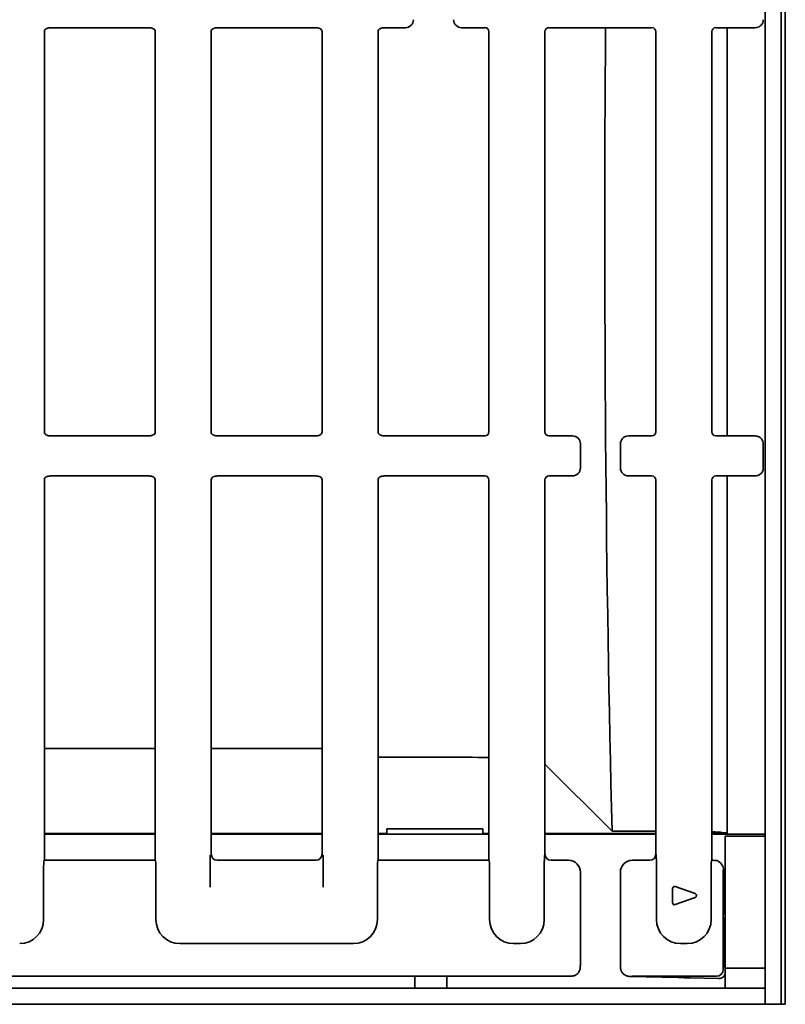
# Model space of a CAD drawing. Units: millimetres. Extents: x 7 to 664, y 1 to 324.
# Drawn here: x 102 to 140, y 46 to 95 of the extents above; entities that cross this region are included whole.
import ezdxf

# ---------------------------------------------------------------- set-up
doc = ezdxf.new("R2010")
doc.units = ezdxf.units.MM

msp = doc.modelspace()

# ---------------------------------------------------------------- linework, layer by layer
at = {"color": 7, "linetype": 'Continuous', "lineweight": 35}
for p, q in [((139.4079, 45.8419), (139.4079, 123.0419)), ((140.2079, 45.8419), (140.2079, 123.0419)), ((140.4079, 123.0419), (140.4079, 45.8419)), ((139.3079, 95.0404), (139.3079, 95.0406)), ((108.573, 94.6419), (103.7768, 94.6419)), ((116.907, 94.6419), (112.1108, 94.6419)), ((121.4418, 94.6419), (120.4448, 94.6419)), ((125.4087, 94.6419), (124.2407, 94.6419)), ((133.742, 94.6419), (128.6071, 94.6419)), ((138.9082, 94.6419), (136.9405, 94.6419)), ((137.5079, 94.6419), (137.5079, 74.2419)), ((103.4079, 74.4412), (103.4079, 94.4427)), ((108.9412, 94.4427), (108.9412, 74.4412)), ((111.7412, 94.4427), (111.7412, 74.4412)), ((117.2746, 74.4412), (117.2746, 94.4427)), ((120.0746, 74.4412), (120.0746, 94.4427)), ((125.6079, 94.4427), (125.6079, 74.4412)), ((128.4079, 94.4427), (128.4079, 74.4412)), ((133.9412, 74.4412), (133.9412, 94.4427)), ((136.7412, 74.4412), (136.7412, 94.4427)), ((108.573, 74.2419), (103.7768, 74.2419)), ((116.907, 74.2419), (112.1108, 74.2419)), ((125.4087, 74.2419), (120.4448, 74.2419)), ((129.7751, 74.2419), (128.6071, 74.2419)), ((130.1746, 73.8425), (130.1746, 72.6414)), ((132.1746, 72.6414), (132.1746, 73.8425)), ((133.742, 74.2419), (132.574, 74.2419)), ((138.9082, 74.2419), (136.9405, 74.2419)), ((139.3079, 73.8432), (139.3079, 73.8434)), ((139.3079, 72.6406), (139.3079, 73.8432)), ((139.3079, 72.6404), (139.3079, 72.6406)), ((103.4079, 53.0419), (103.4079, 72.0427)), ((108.5911, 72.2419), (103.7587, 72.2419)), ((108.9412, 72.0427), (108.9412, 53.0419)), ((111.7412, 72.0427), (111.7412, 53.3408)), ((116.9251, 72.2419), (112.0927, 72.2419)), ((117.2746, 53.3408), (117.2746, 72.0427)), ((120.0746, 53.0419), (120.0746, 72.0427)), ((125.4087, 72.2419), (120.4267, 72.2419)), ((125.6079, 72.0427), (125.6079, 53.0419)), ((128.4079, 72.0427), (128.4079, 53.3408)), ((129.7751, 72.2419), (128.6071, 72.2419)), ((133.742, 72.2419), (132.574, 72.2419)), ((133.9412, 53.3408), (133.9412, 72.0427)), ((136.7412, 53.0419), (136.7412, 72.0427)), ((138.9082, 72.2419), (136.9405, 72.2419)), ((137.5079, 72.2419), (137.5079, 54.7527)), ((103.4079, 58.6184), (108.9412, 58.6184)), ((111.7412, 58.6184), (117.2746, 58.6184)), ((120.0746, 58.1991), (123.3059, 58.1991)), ((128.4079, 57.8419), (131.7612, 54.4887)), ((120.5079, 54.6144), (125.3079, 54.6144)), ((120.5079, 54.6144), (120.5079, 54.3838)), ((125.3079, 54.3838), (125.3079, 54.6144)), ((103.4079, 54.3838), (108.9412, 54.3838)), ((103.4079, 54.3419), (108.9412, 54.3419)), ((111.7412, 54.3838), (117.2746, 54.3838)), ((111.7412, 54.3419), (117.2746, 54.3419)), ((120.0746, 54.3838), (120.5079, 54.3838)), ((120.0746, 54.3419), (125.6079, 54.3419)), ((120.5079, 54.3838), (120.5079, 54.3419)), ((125.3079, 54.3419), (125.3079, 54.3838)), ((125.3079, 54.3838), (125.6079, 54.3838)), ((128.4079, 54.3838), (133.9412, 54.3838)), ((128.4079, 54.3419), (133.9412, 54.3419)), ((131.7612, 54.4887), (133.9412, 54.4887)), ((136.7412, 54.3838), (137.5008, 54.3838)), ((136.7412, 54.3419), (139.4079, 54.3419)), ((137.4079, 54.2419), (139.4079, 54.2419)), ((137.4079, 51.0419), (137.4079, 54.2419)), ((111.6903, 51.6898), (111.6903, 53.2898)), ((117.3255, 53.2898), (117.3255, 51.6898)), ((103.3729, 50.0723), (103.3729, 52.732)), ((103.4079, 53.0419), (103.3969, 53.0309)), ((108.9412, 53.0419), (103.4079, 53.0419)), ((108.9523, 53.0309), (108.9412, 53.0419)), ((108.9762, 52.732), (108.9762, 50.0723)), ((116.9757, 53.0419), (112.0401, 53.0419)), ((120.0396, 50.0723), (120.0396, 52.732)), ((120.0746, 53.0419), (120.0635, 53.0309)), ((125.6079, 53.0419), (120.0746, 53.0419)), ((125.6189, 53.0309), (125.6079, 53.0419)), ((125.6429, 52.732), (125.6429, 50.0723)), ((128.3729, 52.8263), (128.3729, 50.0723)), ((129.5754, 53.0419), (128.7068, 53.0419)), ((133.6424, 53.0419), (132.7737, 53.0419)), ((133.9762, 50.0723), (133.9762, 52.8263)), ((136.7062, 50.0723), (136.7062, 52.7327)), ((136.7412, 53.0419), (136.7301, 53.0308)), ((130.1746, 52.4427), (130.1746, 47.8396)), ((132.1746, 47.8396), (132.1746, 52.4427)), ((137.3079, 52.445), (137.3079, 47.5815)), ((137.3289, 50.7121), (137.3289, 52.6091)), ((134.9099, 51.7292), (135.9125, 51.3711)), ((134.7762, 50.9188), (134.7762, 51.635)), ((135.9125, 51.1827), (134.9099, 50.8246)), ((137.4079, 47.6419), (137.4079, 51.0419)), ((139.4079, 47.6419), (139.4079, 51.0419)), ((137.3432, 50.4132), (137.4071, 50.3065)), ((137.4079, 50.3065), (137.4066, 50.3065)), ((137.396, 47.7805), (137.396, 50.1069)), ((110.1717, 48.8769), (118.8441, 48.8769)), ((126.8383, 48.8769), (127.1775, 48.8769)), ((135.1717, 48.8769), (135.5108, 48.8769)), ((92.6828, 47.2419), (129.5769, 47.2419)), ((121.9079, 46.6419), (121.9079, 47.2419)), ((123.5079, 46.6419), (123.5079, 47.2419)), ((135.0551, 47.1775), (132.6608, 47.231)), ((132.7723, 47.2419), (136.9684, 47.2419)), ((137.4039, 47.5863), (137.4079, 47.5658)), ((137.4079, 47.6419), (139.4079, 47.6419)), ((137.4079, 46.6419), (137.4079, 47.6419)), ((137.078, 47.1323), (135.6562, 47.1641)), ((39.6079, 46.6419), (139.4079, 46.6419)), ((139.4079, 46.6419), (139.4079, 45.8419)), ((39.6079, 45.8419), (139.4079, 45.8419)), ((139.4079, 45.8419), (140.2079, 45.8419)), ((140.2079, 45.8419), (140.4079, 45.8419))]:
    msp.add_line(p, q, dxfattribs=at)
for centre, start, end in [((134.8762, 51.635), 70.34618, 180), ((135.8789, 51.2769), 289.65382, 70.34618), ((134.8762, 50.9188), 180, 289.65382)]:
    msp.add_arc(centre, 0.1, start, end, dxfattribs=at)
for centre, major_axis, ratio, start_param, end_param in [((121.4403, 95.0428), (0.2841, -0.2841), 0.995449, 5.5015852, 7.0647854), ((124.2422, 95.0428), (0.2841, 0.2841), 0.995449, 2.3599926, 3.9231927), ((103.6087, 94.4412), (-0.1425, 0.1425), 0.9924325, 0.3314133, 0.7816001), ((108.7405, 94.4412), (-0.1425, -0.1425), 0.9924325, 2.3599926, 2.8142444), ((111.942, 94.4412), (0.1425, -0.1425), 0.9924325, 3.4770678, 3.9231927), ((117.0738, 94.4412), (0.1425, 0.1425), 0.9924325, 5.5015852, 5.959905), ((120.2753, 94.4412), (-0.1425, 0.1425), 0.9924325, 0.3395341, 0.7816001), ((121.5907, 94.8924), (0.4227, 0.1208), 0.51909, 4.2090599, 4.2114885), ((124.0917, 94.8924), (0.4227, -0.1208), 0.51909, 5.2132895, 5.2157181), ((125.4071, 94.4412), (-0.1425, -0.1425), 0.9924325, 2.3599926, 3.9231927), ((128.6087, 94.4412), (0.1425, -0.1425), 0.9924325, 2.3599926, 3.9231927), ((134.9363, 84.4419), (0, 67.5855), 0.0524078, 1.4192976, 2.0299508), ((133.7405, 94.4412), (0.1425, 0.1425), 0.9924325, 5.5015852, 7.0647854), ((136.942, 94.4412), (-0.1425, 0.1425), 0.9924325, 5.5015852, 7.0647854), ((139.1569, 94.8924), (0.4677, 0.1603), 0.4115166, 4.0177219, 4.020751), ((103.6087, 74.4427), (0.1425, 0.1425), 0.9924325, 2.3599926, 2.8101794), ((108.7405, 74.4427), (0.1425, -0.1425), 0.9924325, 0.3273483, 0.7816001), ((111.942, 74.4427), (-0.1425, -0.1425), 0.9924325, 5.5015852, 5.9477101), ((117.0738, 74.4427), (-0.1425, 0.1425), 0.9924325, 3.4648729, 3.9231927), ((120.2753, 74.4427), (0.1425, 0.1425), 0.9924325, 2.3599926, 2.8020586), ((125.4071, 74.4427), (0.1425, -0.1425), 0.9924325, 5.5015852, 7.0647854), ((128.6087, 74.4427), (-0.1425, -0.1425), 0.9924325, 5.5015852, 7.0647854), ((133.7405, 74.4427), (-0.1425, 0.1425), 0.9924325, 2.3599926, 3.9231927), ((136.942, 74.4427), (0.1425, 0.1425), 0.9924325, 2.3599926, 3.9231927), ((129.9241, 73.9914), (0.4227, -0.1208), 0.51909, 2.0716969, 2.0741254), ((129.7737, 73.841), (0.2841, 0.2841), 0.995449, 5.5015852, 7.0647854), ((129.9241, 73.9914), (-0.1208, 0.4227), 0.51909, 4.2090599, 4.2114885), ((132.5755, 73.841), (0.2841, -0.2841), 0.995449, 2.3599926, 3.9231927), ((132.4251, 73.9914), (0.1208, 0.4227), 0.51909, 2.0716969, 2.0741254), ((132.4251, 73.9914), (0.4227, 0.1208), 0.51909, 1.0674672, 1.0698958), ((139.1569, 73.9914), (0.4677, -0.1603), 0.4115166, 2.2624343, 2.2654634), ((129.7737, 72.6428), (0.2841, -0.2841), 0.995449, 5.5015852, 7.0647854), ((129.9241, 72.4924), (0.1208, 0.4227), 0.51909, 5.2132895, 5.2157181), ((132.4251, 72.4924), (-0.1208, 0.4227), 0.51909, 1.0674672, 1.0698958), ((132.5755, 72.6428), (0.2841, 0.2841), 0.995449, 2.3599926, 3.9231927), ((103.6087, 72.0412), (-0.1425, 0.1425), 0.9924325, 0.2196445, 0.7816001), ((108.7405, 72.0412), (-0.1425, -0.1425), 0.9924325, 2.3599926, 2.9260949), ((111.942, 72.0412), (0.1425, -0.1425), 0.9924325, 3.365381, 3.9231927), ((117.0738, 72.0412), (0.1425, 0.1425), 0.9924325, 5.5015852, 6.0718373), ((120.2753, 72.0412), (-0.1425, 0.1425), 0.9924325, 0.2279292, 0.7816001), ((125.4071, 72.0412), (-0.1425, -0.1425), 0.9924325, 2.3599926, 3.9231927), ((128.6087, 72.0412), (0.1425, -0.1425), 0.9924325, 2.3599926, 3.9231927), ((129.9241, 72.4924), (0.4227, 0.1208), 0.51909, 4.2090599, 4.2114885), ((132.4251, 72.4924), (0.4227, -0.1208), 0.51909, 5.2132895, 5.2157181), ((133.7405, 72.0412), (0.1425, 0.1425), 0.9924325, 5.5015852, 7.0647854), ((136.942, 72.0412), (-0.1425, 0.1425), 0.9924325, 5.5015852, 7.0647854), ((139.1569, 72.4924), (0.4677, 0.1603), 0.4115166, 4.0177219, 4.020751), ((123.3059, 57.9371), (5, 0), 0.0524078, 1.0923426, 1.5707963), ((112.0424, 53.3431), (-0.2137, -0.2137), 0.9924325, 5.5015852, 7.0647854), ((116.9734, 53.3431), (-0.2137, 0.2137), 0.9924325, 2.3599926, 3.9231927), ((128.709, 53.3431), (-0.2137, -0.2137), 0.9924325, 5.5015852, 7.0647854), ((133.6401, 53.3431), (-0.2137, 0.2137), 0.9924325, 2.3599926, 3.9231927), ((103.3992, 52.732), (0, 0.3), 0.0874887, 0.0872665, 1.5707963), ((108.95, 52.732), (0, 0.3), 0.0874887, 4.712389, 6.1959188), ((120.0658, 52.732), (0, 0.3), 0.0874887, 0.0872665, 1.5707963), ((125.6167, 52.732), (0, 0.3), 0.0874887, 4.712389, 6.1959188), ((129.7988, 52.6662), (0.6341, -0.1812), 0.51909, 2.0716969, 2.0741254), ((129.5732, 52.4405), (0.4262, 0.4262), 0.995449, 5.5015852, 7.0647854), ((132.7759, 52.4405), (0.4262, -0.4262), 0.995449, 2.3599926, 3.9231927), ((132.5503, 52.6662), (0.6341, 0.1812), 0.51909, 1.0674672, 1.0698958), ((137.0818, 52.8166), (0.7071, -0.1276), 0.2631876, 1.7340168, 2.1200551), ((136.7406, 52.4754), (0.4275, 0.4275), 0.9924325, 5.7178688, 6.6271593), ((129.7988, 52.6662), (-0.1812, 0.6341), 0.51909, 4.2090599, 4.2114885), ((132.5503, 52.6662), (0.1812, 0.6341), 0.51909, 2.0716969, 2.0741254), ((138.2077, 53.9425), (0.8608, 1.608), 0.1629061, 2.6299056, 2.8461891), ((137.3446, 50.712), (0, 0.3), 0.0524072, 1.570556, 3.0543246), ((137.4066, 50.1065), (0, 0.2), 0.0531401, 6.1946857, 7.8520964), ((102.1683, 50.0815), (0.855, -0.855), 0.9924325, 5.5015852, 7.0647854), ((110.1808, 50.0815), (-0.855, -0.855), 0.9924325, 5.5015852, 7.0647854), ((118.835, 50.0815), (0.855, -0.855), 0.9924325, 5.5015852, 7.0647854), ((126.8475, 50.0815), (-0.855, -0.855), 0.9924325, 5.5015852, 7.0647854), ((127.1683, 50.0815), (-0.855, 0.855), 0.9924325, 2.3599926, 3.9231927), ((135.1808, 50.0815), (-0.855, -0.855), 0.9924325, 5.5015852, 7.0647854), ((135.5017, 50.0815), (0.855, -0.855), 0.9924325, 5.5015852, 7.0647854), ((129.9489, 47.4675), (0.1276, 0.7071), 0.2631876, 5.0217857, 5.3132355), ((132.4002, 47.4675), (-0.1276, 0.7071), 0.2631876, 0.9699498, 1.2839754), ((137.4066, 47.7794), (-0.0001, 0.2001), 0.0531132, 1.5650253, 2.8760189), ((129.9489, 47.4675), (0.7071, 0.1276), 0.2631876, 4.1115424, 4.4029922), ((132.4396, 47.507), (0.6625, -0.1692), 0.3414751, 4.9938147, 5.1385425), ((131.2748, 46.3421), (1.608, 0.8608), 0.1629061, 0.2954035, 0.4510152), ((136.4588, 48.091), (-0.5649, 0.8337), 0.2850617, 2.9507929, 2.9532215), ((136.9687, 47.5811), (0.2404, 0.2404), 0.995449, 3.9307889, 5.493989), ((136.4588, 48.091), (0.8337, -0.5649), 0.2850617, 0.1883711, 0.1907997), ((142.5292, 47.179), (7.5324, -0.0011), 0.0027793, 3.2660704, 3.2804165), ((137.2233, 47.3266), (0.3752, 0.0866), 0.463941, 4.2104985, 4.2189566)]:
    msp.add_ellipse(centre, major_axis=major_axis, ratio=ratio, start_param=start_param, end_param=end_param, dxfattribs=at)
for points, knots in [([(139.3079, 95.0404), (139.306, 95.0113), (139.3012, 94.9377), (139.254, 94.8259), (139.1641, 94.7244), (139.0444, 94.6554), (138.9544, 94.6464), (138.9094, 94.6419)], [0, 0, 0, 0, 0.13973256, 0.35396415, 0.56877224, 0.78440344, 1, 1, 1, 1]), ([(103.4279, 94.5299), (103.4394, 94.5409), (103.4566, 94.5575), (103.492, 94.5817), (103.5184, 94.5964), (103.5385, 94.6059), (103.5583, 94.6137), (103.5767, 94.62), (103.5994, 94.6261), (103.6116, 94.6283), (103.6195, 94.6296)], [0, 0, 0, 0, 0.3658382, 0.5491748, 0.6256075, 0.7028216, 0.7531559, 0.8034921, 0.8744209, 1, 1, 1, 1]), ([(103.6195, 94.6296), (103.6326, 94.6315), (103.6589, 94.6353), (103.7022, 94.6394), (103.7443, 94.6416), (103.7667, 94.6418), (103.7768, 94.6419)], [0, 0, 0, 0, 0.3472, 0.696553, 0.8617689, 1, 1, 1, 1]), ([(108.573, 94.6419), (108.5839, 94.6418), (108.6093, 94.6415), (108.6546, 94.6389), (108.695, 94.6348), (108.7195, 94.6312), (108.7298, 94.6297)], [0, 0, 0, 0, 0.1490612, 0.3469152, 0.7249793, 1, 1, 1, 1]), ([(108.7298, 94.6297), (108.7389, 94.6281), (108.7517, 94.6259), (108.7764, 94.6189), (108.7946, 94.6125), (108.8142, 94.6045), (108.8374, 94.5932), (108.8769, 94.5699), (108.9022, 94.5489), (108.917, 94.5345), (108.9209, 94.5306)], [0, 0, 0, 0, 0.14493619, 0.20245605, 0.26047177, 0.31224894, 0.38244888, 0.50596519, 0.86842771, 1, 1, 1, 1]), ([(111.7609, 94.5292), (111.7725, 94.5404), (111.7899, 94.5573), (111.826, 94.5819), (111.8525, 94.5965), (111.872, 94.6058), (111.8914, 94.6135), (111.9098, 94.6197), (111.9326, 94.626), (111.945, 94.6281), (111.9529, 94.6295)], [0, 0, 0, 0, 0.3706553, 0.5564722, 0.6292916, 0.702794, 0.7528862, 0.802983, 0.8733955, 1, 1, 1, 1]), ([(111.9529, 94.6295), (111.966, 94.6314), (111.9924, 94.6353), (112.0358, 94.6394), (112.078, 94.6416), (112.1005, 94.6418), (112.1108, 94.6419)], [0, 0, 0, 0, 0.3469053, 0.695947, 0.8607368, 1, 1, 1, 1]), ([(116.907, 94.6419), (116.9179, 94.6418), (116.9433, 94.6415), (116.9886, 94.6389), (117.0288, 94.6348), (117.0531, 94.6313), (117.0632, 94.6298)], [0, 0, 0, 0, 0.149862, 0.3487789, 0.728874, 1, 1, 1, 1]), ([(117.0632, 94.6298), (117.0724, 94.6282), (117.0852, 94.626), (117.1099, 94.619), (117.1281, 94.6126), (117.1477, 94.6046), (117.171, 94.5933), (117.2108, 94.5698), (117.2357, 94.5491), (117.2503, 94.5349), (117.2539, 94.5313)], [0, 0, 0, 0, 0.1457675, 0.2034114, 0.2615484, 0.3134279, 0.3844107, 0.509795, 0.8792815, 1, 1, 1, 1]), ([(120.0939, 94.5284), (120.1056, 94.5399), (120.1233, 94.557), (120.16, 94.5821), (120.1867, 94.5967), (120.2058, 94.6058), (120.2249, 94.6134), (120.2433, 94.6196), (120.2661, 94.6259), (120.2784, 94.6281), (120.2863, 94.6294)], [0, 0, 0, 0, 0.37544935, 0.56374404, 0.63355965, 0.70399315, 0.75378699, 0.80357781, 0.87408608, 1, 1, 1, 1]), ([(120.2863, 94.6294), (120.2995, 94.6313), (120.3259, 94.6352), (120.3693, 94.6394), (120.4117, 94.6416), (120.4344, 94.6418), (120.4448, 94.6419)], [0, 0, 0, 0, 0.3466143, 0.6953487, 0.8597174, 1, 1, 1, 1]), ([(103.6195, 74.2542), (103.6103, 74.2558), (103.5976, 74.258), (103.573, 74.265), (103.5547, 74.2714), (103.5351, 74.2795), (103.512, 74.2907), (103.4727, 74.3139), (103.447, 74.3352), (103.4322, 74.3498), (103.4279, 74.354)], [0, 0, 0, 0, 0.1441131, 0.2015188, 0.259423, 0.3111032, 0.3805444, 0.502259, 0.8579776, 1, 1, 1, 1]), ([(108.9209, 74.3532), (108.9096, 74.3424), (108.8926, 74.3261), (108.8577, 74.3023), (108.8313, 74.2876), (108.8104, 74.2776), (108.7902, 74.2697), (108.7718, 74.2635), (108.7495, 74.2575), (108.7374, 74.2555), (108.7298, 74.2541)], [0, 0, 0, 0, 0.3610001, 0.5418542, 0.6224801, 0.7040272, 0.7545604, 0.8050829, 0.8771362, 1, 1, 1, 1]), ([(111.9529, 74.2543), (111.9438, 74.2559), (111.9311, 74.2581), (111.9065, 74.2651), (111.8882, 74.2715), (111.8686, 74.2796), (111.8455, 74.2908), (111.8066, 74.3138), (111.7805, 74.3354), (111.7654, 74.3502), (111.7609, 74.3547)], [0, 0, 0, 0, 0.14329826, 0.2005995, 0.25840196, 0.30999015, 0.37869593, 0.49867287, 0.84791665, 1, 1, 1, 1]), ([(117.2539, 74.3525), (117.2427, 74.3418), (117.2277, 74.3275), (117.194, 74.3041), (117.17, 74.2898), (117.1435, 74.2774), (117.1251, 74.2701), (117.1058, 74.2636), (117.0832, 74.2575), (117.071, 74.2554), (117.0632, 74.2541)], [0, 0, 0, 0, 0.3562215, 0.4788731, 0.6360705, 0.6935456, 0.7515054, 0.8032916, 0.8746163, 1, 1, 1, 1]), ([(120.2863, 74.2544), (120.2772, 74.256), (120.2646, 74.2582), (120.2401, 74.2652), (120.2217, 74.2716), (120.2021, 74.2797), (120.1791, 74.2909), (120.1404, 74.3137), (120.1139, 74.3356), (120.0987, 74.3506), (120.0939, 74.3554)], [0, 0, 0, 0, 0.1424915, 0.1996979, 0.2574084, 0.3089093, 0.3769021, 0.4952032, 0.8382312, 1, 1, 1, 1]), ([(103.7768, 74.2419), (103.7659, 74.242), (103.7405, 74.2423), (103.6952, 74.2449), (103.6545, 74.2491), (103.6299, 74.2527), (103.6195, 74.2542)], [0, 0, 0, 0, 0.1482672, 0.3450673, 0.7211174, 1, 1, 1, 1]), ([(108.7298, 74.2541), (108.7167, 74.2523), (108.6904, 74.2485), (108.6471, 74.2444), (108.6052, 74.2422), (108.583, 74.242), (108.573, 74.2419)], [0, 0, 0, 0, 0.3474987, 0.697167, 0.8628138, 1, 1, 1, 1]), ([(112.1108, 74.2419), (112.0999, 74.242), (112.0745, 74.2423), (112.0292, 74.2449), (111.9883, 74.2491), (111.9635, 74.2528), (111.9529, 74.2543)], [0, 0, 0, 0, 0.1474799, 0.3432349, 0.7172882, 1, 1, 1, 1]), ([(117.0632, 74.2541), (117.0501, 74.2522), (117.0239, 74.2484), (116.9807, 74.2443), (116.9389, 74.2422), (116.9169, 74.242), (116.907, 74.2419)], [0, 0, 0, 0, 0.3478012, 0.697789, 0.8638716, 1, 1, 1, 1]), ([(120.4448, 74.2419), (120.4339, 74.242), (120.4085, 74.2423), (120.3632, 74.2449), (120.322, 74.2492), (120.2971, 74.2528), (120.2863, 74.2544)], [0, 0, 0, 0, 0.1466992, 0.341418, 0.7134912, 1, 1, 1, 1]), ([(138.9094, 74.2419), (138.9389, 74.2399), (139.0129, 74.235), (139.1248, 74.1873), (139.226, 74.0974), (139.2947, 73.978), (139.3035, 73.8883), (139.3079, 73.8434)], [0, 0, 0, 0, 0.1415418, 0.3558566, 0.5701941, 0.7851107, 1, 1, 1, 1]), ([(139.3079, 72.6404), (139.306, 72.6113), (139.3012, 72.5377), (139.254, 72.4259), (139.1641, 72.3244), (139.0444, 72.2554), (138.9544, 72.2464), (138.9094, 72.2419)], [0, 0, 0, 0, 0.1397326, 0.3539641, 0.5687722, 0.7844034, 1, 1, 1, 1]), ([(103.4388, 72.1494), (103.4488, 72.1577), (103.4649, 72.1709), (103.4954, 72.1899), (103.5202, 72.2026), (103.5403, 72.2113), (103.5587, 72.2181), (103.5771, 72.2237), (103.5984, 72.229), (103.61, 72.2308), (103.6171, 72.2319)], [0, 0, 0, 0, 0.3144471, 0.5029879, 0.6055223, 0.6811144, 0.7400249, 0.7990489, 0.8751384, 1, 1, 1, 1]), ([(103.6171, 72.2319), (103.6296, 72.2335), (103.6547, 72.2368), (103.6964, 72.2403), (103.7341, 72.2418), (103.752, 72.2419), (103.7587, 72.2419)], [0, 0, 0, 0, 0.35674506, 0.7161626, 0.89507814, 1, 1, 1, 1]), ([(108.5911, 72.2419), (108.602, 72.2418), (108.6274, 72.2415), (108.6727, 72.2389), (108.7064, 72.2354), (108.7267, 72.2327), (108.7321, 72.232)], [0, 0, 0, 0, 0.1734349, 0.40354, 0.8429421, 1, 1, 1, 1]), ([(108.7321, 72.232), (108.7393, 72.2309), (108.7505, 72.2291), (108.7711, 72.2241), (108.7888, 72.2188), (108.8074, 72.2121), (108.83, 72.2024), (108.8676, 72.1828), (108.8919, 72.1652), (108.9065, 72.153), (108.9099, 72.1501)], [0, 0, 0, 0, 0.1254404, 0.1956479, 0.2551555, 0.3147788, 0.3913108, 0.5212968, 0.887583, 1, 1, 1, 1]), ([(111.7717, 72.1487), (111.7816, 72.1569), (111.7977, 72.1703), (111.8282, 72.1894), (111.8534, 72.2023), (111.8732, 72.211), (111.8918, 72.2179), (111.9101, 72.2235), (111.9317, 72.2289), (111.9433, 72.2307), (111.9506, 72.2318)], [0, 0, 0, 0, 0.3110205, 0.5060641, 0.6042897, 0.6811628, 0.7397503, 0.7984538, 0.8739524, 1, 1, 1, 1]), ([(111.9506, 72.2318), (111.9631, 72.2335), (111.9882, 72.2368), (112.03, 72.2402), (112.0678, 72.2418), (112.0859, 72.2419), (112.0927, 72.2419)], [0, 0, 0, 0, 0.3563224, 0.7152953, 0.8936219, 1, 1, 1, 1]), ([(116.9251, 72.2419), (116.936, 72.2418), (116.9614, 72.2415), (117.0067, 72.2389), (117.0401, 72.2355), (117.0603, 72.2328), (117.0655, 72.2321)], [0, 0, 0, 0, 0.1744554, 0.4059144, 0.8479018, 1, 1, 1, 1]), ([(117.0655, 72.2321), (117.0726, 72.231), (117.0838, 72.2292), (117.1044, 72.2243), (117.122, 72.219), (117.1407, 72.2123), (117.1633, 72.2026), (117.201, 72.183), (117.2251, 72.1656), (117.2396, 72.1535), (117.2428, 72.1508)], [0, 0, 0, 0, 0.1250485, 0.195721, 0.2555096, 0.3154115, 0.3924756, 0.5235038, 0.8932643, 1, 1, 1, 1]), ([(120.1046, 72.148), (120.1144, 72.1562), (120.1306, 72.1697), (120.161, 72.1889), (120.1866, 72.2021), (120.2062, 72.2107), (120.2249, 72.2176), (120.2433, 72.2233), (120.2649, 72.2288), (120.2766, 72.2306), (120.284, 72.2318)], [0, 0, 0, 0, 0.307574, 0.5093191, 0.6033686, 0.6814531, 0.7396983, 0.7980601, 0.8730674, 1, 1, 1, 1]), ([(120.284, 72.2318), (120.2965, 72.2334), (120.3217, 72.2367), (120.3635, 72.2402), (120.4015, 72.2418), (120.4198, 72.2419), (120.4267, 72.2419)], [0, 0, 0, 0, 0.3559054, 0.7144396, 0.8921845, 1, 1, 1, 1]), ([(137.5008, 54.3838), (137.4768, 54.3912), (137.428, 54.406), (137.2675, 54.4269), (137.0465, 54.4465), (136.844, 54.4573), (136.7412, 54.4627)], [0, 0, 0, 0, 0.246286, 0.4994482, 0.7459085, 1, 1, 1, 1]), ([(128.3729, 52.8263), (128.3734, 52.8772), (128.3745, 52.999), (128.3836, 53.1711), (128.3923, 53.2766), (128.3968, 53.3294), (128.3969, 53.3297)], [0, 0, 0, 0, 0.25894722, 0.62020144, 0.99734362, 1, 1, 1, 1]), ([(133.9523, 53.3297), (133.9523, 53.3294), (133.9569, 53.2766), (133.9655, 53.1711), (133.9746, 52.999), (133.9758, 52.8772), (133.9762, 52.8263)], [0, 0, 0, 0, 0.0026564, 0.3797986, 0.7410528, 1, 1, 1, 1]), ([(136.7062, 52.7327), (136.7065, 52.7663), (136.7071, 52.8335), (136.7116, 52.9231), (136.7182, 52.9908), (136.7248, 53.023), (136.7289, 53.029), (136.7301, 53.0308)], [0, 0, 0, 0, 0.2268822, 0.4537638, 0.6807129, 0.9079779, 1, 1, 1, 1]), ([(129.7656, 47.2514), (129.7957, 47.2557), (129.8428, 47.2622), (129.9277, 47.298), (129.9953, 47.3414), (130.0536, 47.3958), (130.102, 47.46), (130.1411, 47.5367), (130.1592, 47.6024), (130.1635, 47.638), (130.1651, 47.6509)], [0, 0, 0, 0, 0.2116293, 0.3303968, 0.4307742, 0.5316664, 0.6213123, 0.7363204, 0.9046897, 1, 1, 1, 1]), ([(132.1856, 47.6354), (132.1909, 47.6003), (132.1987, 47.5494), (132.2455, 47.4541), (132.297, 47.3853), (132.3604, 47.3284), (132.4308, 47.2843), (132.504, 47.2548), (132.5466, 47.2467), (132.5681, 47.2427)], [0, 0, 0, 0, 0.2706506, 0.393165, 0.5166131, 0.6258802, 0.7260232, 0.8617974, 1, 1, 1, 1]), ([(137.0809, 47.1322), (137.1169, 47.1348), (137.1888, 47.14), (137.2917, 47.1939), (137.3716, 47.2731), (137.3964, 47.3407), (137.4079, 47.3718)], [0, 0, 0, 0, 0.2562185, 0.5118406, 0.7750457, 1, 1, 1, 1]), ([(135.0693, 47.1772), (135.1973, 47.1751), (135.3894, 47.172), (135.5721, 47.1662), (135.6443, 47.1644), (135.6562, 47.1641)], [0, 0, 0, 0, 0.62533665, 0.93817271, 1, 1, 1, 1])]:
    msp.add_open_spline(points, degree=3, knots=knots, dxfattribs=at)
msp.add_open_spline([(137.5079, 54.7527), (137.5079, 54.6297), (137.5056, 54.5067), (137.5008, 54.3838)], degree=3, dxfattribs=at)

doc.saveas('drawing.dxf')
